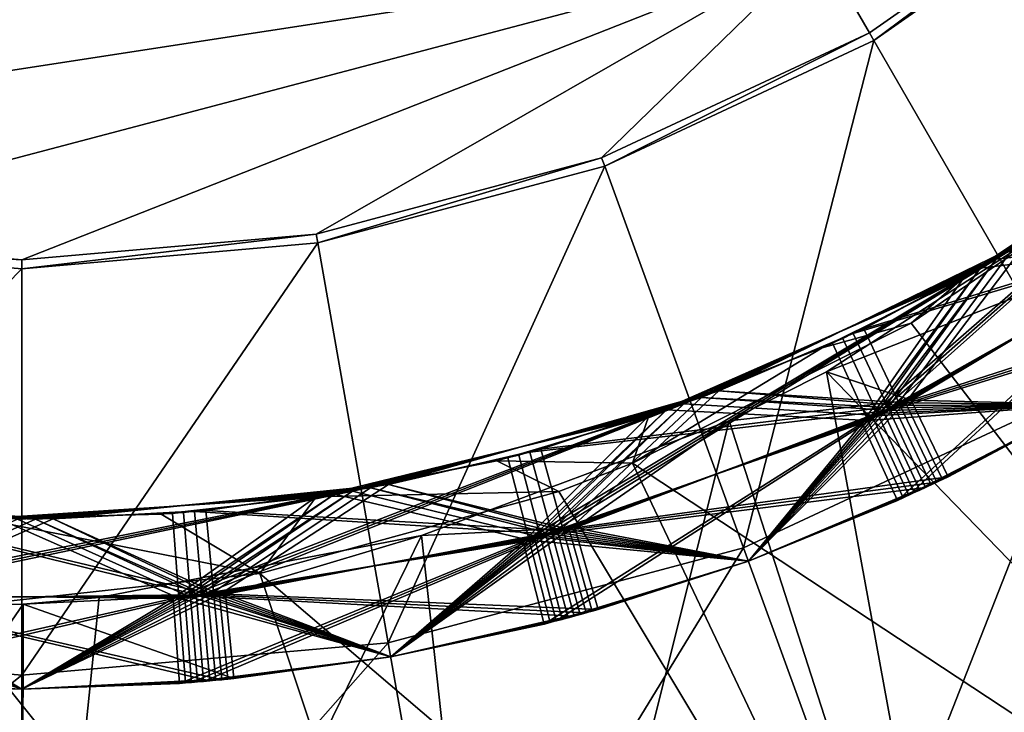
# Model space of a CAD drawing. Extents: x 0 to 600, y 0 to 562.
# Drawn here: x 44 to 46, y 105 to 106 of the extents above; entities that cross this region are included whole.
import ezdxf

# ---------------------------------------------------------------- set-up
doc = ezdxf.new("R2010")
doc.units = 0

msp = doc.modelspace()

# ---------------------------------------------------------------- linework, layer by layer
for points in [[(281.559113, 67.500526, 636.588623), (281.747101, 68.243057, 636.60791), (33.000019, 197.832703, 638.954712)], [(282.167297, 49.408699, 636.098999), (281.976715, 49.745049, 636.108521), (33.000019, 197.832703, 638.954712)], [(33.000019, 25.535021, 635.392822), (282.652313, 48.767731, 636.080994), (33.000019, 197.832703, 638.954712)], [(33.000019, 197.832703, 638.954712), (282.652313, 48.767731, 636.080994), (282.219208, 49.327572, 636.09668)], [(33.000019, 197.832703, 638.954712), (282.219208, 49.327572, 636.09668), (282.167297, 49.408699, 636.098999)], [(281.976715, 49.745049, 636.108521), (281.836395, 50.04612, 636.117004), (33.000019, 197.832703, 638.954712)], [(33.000019, 197.832703, 638.954712), (281.836395, 50.04612, 636.117004), (281.70459, 50.39912, 636.12677)], [(33.000019, 197.832703, 638.954712), (281.70459, 50.39912, 636.12677), (281.613403, 50.717369, 636.135803)], [(281.613403, 50.717369, 636.135803), (281.5914, 50.810951, 636.138428), (33.000019, 197.832703, 638.954712)], [(33.000019, 197.832703, 638.954712), (281.5914, 50.810951, 636.138428), (281.538208, 51.08786, 636.146118)], [(33.000019, 197.832703, 638.954712), (281.538208, 51.08786, 636.146118), (281.490906, 51.513371, 636.15802)], [(281.490906, 51.513371, 636.15802), (281.481812, 51.79425, 636.165771), (33.000019, 197.832703, 638.954712)], [(33.000019, 197.832703, 638.954712), (281.481812, 51.79425, 636.165771), (281.499908, 66.788811, 636.570129)], [(33.000019, 197.832703, 638.954712), (281.499908, 66.788811, 636.570129), (281.559113, 67.500526, 636.588623)], [(281.747101, 68.243057, 636.60791), (282.034302, 68.898308, 636.624817), (33.000019, 197.832703, 638.954712)], [(33.000019, 197.832703, 638.954712), (282.034302, 68.898308, 636.624817), (282.415405, 69.491241, 636.640076)], [(33.000019, 197.832703, 638.954712), (282.415405, 69.491241, 636.640076), (282.473114, 69.565559, 636.642029)], [(282.473114, 69.565559, 636.642029), (282.961304, 70.089249, 636.655518), (33.000019, 197.832703, 638.954712)], [(33.000019, 197.832703, 638.954712), (282.961304, 70.089249, 636.655518), (283.517487, 70.523041, 636.666626)], [(33.000019, 197.832703, 638.954712), (283.517487, 70.523041, 636.666626), (283.596313, 70.573914, 636.667908)], [(283.596313, 70.573914, 636.667908), (284.230713, 70.906891, 636.676392), (33.000019, 197.832703, 638.954712)], [(33.000019, 197.832703, 638.954712), (284.230713, 70.906891, 636.676392), (284.899506, 71.132446, 636.68219)], [(33.000019, 197.832703, 638.954712), (284.899506, 71.132446, 636.68219), (284.990906, 71.154449, 636.682678)], [(284.990906, 71.154449, 636.682678), (285.691895, 71.258377, 636.685425), (33.000019, 197.832703, 638.954712)], [(33.000019, 197.832703, 638.954712), (285.691895, 71.258377, 636.685425), (286, 71.268929, 636.68573)], [(33.000019, 197.832703, 638.954712), (286, 71.268929, 636.68573), (314, 71.268929, 636.68573)], [(314, 71.268929, 636.68573), (314.714386, 71.211922, 636.684204), (33.000019, 197.832703, 638.954712)], [(33.000019, 197.832703, 638.954712), (314.714386, 71.211922, 636.684204), (576.655029, 70.213928, 636.658691)], [(33.000019, 197.832703, 638.954712), (576.655029, 70.213928, 636.658691), (585, 197.832703, 638.954712)], [(583.5, 141.794296, 640.1875), (23.88048, 70.278931, 638.661011), (16.500031, 141.794296, 640.1875)], [(583.5, 141.794296, 640.1875), (24.05736, 69.953873, 638.65271), (23.88048, 70.278931, 638.661011)], [(24.128349, 69.772957, 638.64801), (24.05736, 69.953873, 638.65271), (583.5, 141.794296, 640.1875)], [(284.902588, 73.582573, 638.744995), (24.06064, 68.140068, 638.605896), (583.5, 141.794296, 640.1875)], [(583.5, 141.794296, 640.1875), (24.06064, 68.140068, 638.605896), (24.18166, 68.491707, 638.61499)], [(583.5, 141.794296, 640.1875), (24.17988, 69.601936, 638.643616), (24.128349, 69.772957, 638.64801)], [(583.5, 141.794296, 640.1875), (24.242371, 69.23291, 638.634094), (24.17988, 69.601936, 638.643616)], [(583.5, 141.794296, 640.1875), (24.18166, 68.491707, 638.61499), (24.218321, 68.665741, 638.619507)], [(24.218321, 68.665741, 638.619507), (24.242611, 68.861168, 638.624512), (583.5, 141.794296, 640.1875)], [(24.242611, 68.861168, 638.624512), (24.242371, 69.23291, 638.634094), (583.5, 141.794296, 640.1875)], [(314, 74.42717, 640.266785), (314.477203, 74.412552, 640.266418), (16.500031, 141.768707, 641.687195)], [(16.500031, 141.768707, 641.687195), (24.644939, 71.375328, 640.189514), (286, 74.42717, 640.266785)], [(16.500031, 141.768707, 641.687195), (286, 74.42717, 640.266785), (314, 74.42717, 640.266785)], [(16.500031, 141.768707, 641.687195), (576.257812, 65.913292, 640.048401), (575.786194, 66.228256, 640.056702)], [(575.786194, 66.228256, 640.056702), (575.487976, 66.493347, 640.063599), (16.500031, 141.768707, 641.687195)], [(16.500031, 141.768707, 641.687195), (575.487976, 66.493347, 640.063599), (575.376709, 66.610046, 640.066589)], [(16.500031, 141.768707, 641.687195), (575.376709, 66.610046, 640.066589), (575.048584, 67.031914, 640.077576)], [(575.048584, 67.031914, 640.077576), (575.012573, 67.087341, 640.079102), (16.500031, 141.768707, 641.687195)], [(16.500031, 141.768707, 641.687195), (575.012573, 67.087341, 640.079102), (574.732727, 67.620293, 640.092896)], [(16.500031, 141.768707, 641.687195), (574.732727, 67.620293, 640.092896), (574.548279, 68.175598, 640.1073)], [(574.548279, 68.175598, 640.1073), (574.517578, 68.312721, 640.110901), (16.500031, 141.768707, 641.687195)], [(16.500031, 141.768707, 641.687195), (574.517578, 68.312721, 640.110901), (574.458191, 68.732841, 640.121704)], [(16.500031, 141.768707, 641.687195), (574.458191, 68.732841, 640.121704), (574.4599, 69.295288, 640.13623)], [(314.477203, 74.412552, 640.266418), (577.379028, 65.509422, 640.037903), (16.500031, 141.768707, 641.687195)], [(16.500031, 141.768707, 641.687195), (577.379028, 65.509422, 640.037903), (576.795776, 65.667358, 640.041992)], [(16.500031, 141.768707, 641.687195), (576.795776, 65.667358, 640.041992), (576.257812, 65.913292, 640.048401)], [(574.4599, 69.295288, 640.13623), (574.562927, 69.889862, 640.151489), (16.500031, 141.768707, 641.687195)], [(16.500031, 141.768707, 641.687195), (574.562927, 69.889862, 640.151489), (583.5, 141.768707, 641.687195)], [(45.50111, 106.150002), (46.05159, 106.305), (45.595852, 105.985901)], [(45.604172, 105.971497, 0.001401), (45.595852, 105.985901), (46.05159, 106.305)], [(45.604172, 105.971497, 0.001401), (46.05159, 106.305), (46.06226, 106.292297, 0.001401)], [(46.06226, 106.292297, 0.001401), (45.986649, 105.309097, 0.197828), (45.604172, 105.971497, 0.001401)], [(45.50111, 106.150002), (42.908401, 105.750801), (42.49889, 106.150002)], [(45.50111, 106.150002), (43.445801, 105.606796), (42.908401, 105.750801)], [(44, 105.558296), (43.445801, 105.606796), (45.50111, 106.150002)], [(44.55423, 105.606796), (44, 105.558296), (45.50111, 106.150002)], [(44.55423, 105.606796), (45.50111, 106.150002), (45.091629, 105.750801)], [(45.50111, 106.150002), (45.595852, 105.985901), (45.091629, 105.750801)], [(45.097321, 105.735199, 0.001401), (45.091629, 105.750801), (45.595852, 105.985901)], [(45.097321, 105.735199, 0.001401), (45.595852, 105.985901), (45.604172, 105.971497, 0.001401)], [(45.604172, 105.971497, 0.001401), (45.358959, 105.016403, 0.197828), (45.097321, 105.735199, 0.001401)], [(45.604172, 105.971497, 0.001401), (45.986649, 105.309097, 0.197828), (45.358959, 105.016403, 0.197828)], [(46.206921, 105.607498, 6.998092), (46.360371, 105.926697, 7.103711), (45.62339, 105.269997, 6.969661)], [(45.62339, 105.269997, 6.969661), (46.360371, 105.926697, 7.103711), (45.834782, 105.559998, 7.075936)], [(46.360371, 105.926697, 7.261336), (46.10622, 105.732399, 7.405251), (45.834782, 105.559998, 7.23356)], [(46.360371, 105.926697, 7.103711), (46.360371, 105.926697, 7.261336), (45.834782, 105.559998, 7.075936)], [(45.834782, 105.559998, 7.075936), (46.360371, 105.926697, 7.261336), (45.834782, 105.559998, 7.23356)], [(46.188648, 105.594803, 7.997155), (46.33403, 105.9049, 8.102268), (45.602982, 105.260597, 7.968694)], [(45.602982, 105.260597, 7.968694), (46.33403, 105.9049, 8.102268), (45.80447, 105.542801, 8.074403)], [(46.33403, 105.9049, 8.259892), (46.088699, 105.7202, 8.404315), (45.80447, 105.542801, 8.232027)], [(46.33403, 105.9049, 8.102268), (46.33403, 105.9049, 8.259892), (45.80447, 105.542801, 8.074403)], [(45.80447, 105.542801, 8.074403), (46.33403, 105.9049, 8.259892), (45.80447, 105.542801, 8.232027)], [(46.170319, 105.5821, 8.996218), (46.307442, 105.883301, 9.100825), (45.5825, 105.251198, 8.967757)], [(45.5825, 105.251198, 8.967757), (46.307442, 105.883301, 9.100825), (45.773979, 105.525803, 9.07287)], [(46.00647, 105.6651, 9.40001), (45.773979, 105.525803, 9.230494), (46.307442, 105.883301, 9.40001)], [(46.307442, 105.883301, 9.40001), (45.773979, 105.525803, 9.230494), (46.307442, 105.883301, 9.258449)], [(46.307442, 105.883301, 9.100825), (46.307442, 105.883301, 9.258449), (45.773979, 105.525803, 9.07287)], [(45.773979, 105.525803, 9.07287), (46.307442, 105.883301, 9.258449), (45.773979, 105.525803, 9.230494)], [(44.557121, 105.5905, 0.001401), (44.55423, 105.606796), (45.091629, 105.750801)], [(44.557121, 105.5905, 0.001401), (45.091629, 105.750801), (45.097321, 105.735199, 0.001401)], [(45.097321, 105.735199, 0.001401), (44.689949, 104.837097, 0.197828), (44.557121, 105.5905, 0.001401)], [(45.097321, 105.735199, 0.001401), (45.358959, 105.016403, 0.197828), (44.689949, 104.837097, 0.197828)], [(45.80447, 105.542801, 8.232027), (46.088699, 105.7202, 8.404315), (45.80447, 105.542801, 8.389652)], [(46.088699, 105.7202, 8.404315), (46.179501, 105.588501, 8.496702), (45.80447, 105.542801, 8.389652)], [(45.834782, 105.559998, 7.23356), (46.10622, 105.732399, 7.405251), (45.834782, 105.559998, 7.391185)], [(46.10622, 105.732399, 7.405251), (46.1978, 105.601097, 7.497609), (45.834782, 105.559998, 7.391185)], [(46.625019, 104.2034, 4.400015), (46.00647, 105.6651, 4.400015), (45.514969, 105.347702, 4.400015)], [(46.252159, 105.639801, 4.500389), (45.514969, 105.347702, 4.400015), (46.00647, 105.6651, 4.400015)], [(45.674709, 105.439102, 9.40001), (45.773979, 105.525803, 9.388119), (46.00647, 105.6651, 9.40001)], [(46.625019, 104.2034, 9.40001), (45.674709, 105.439102, 9.40001), (46.00647, 105.6651, 9.40001)], [(46.00647, 105.6651, 9.40001), (45.773979, 105.525803, 9.388119), (45.773979, 105.525803, 9.230494)], [(45.674229, 105.294197, 4.472047), (45.514969, 105.347702, 4.400015), (46.252159, 105.639801, 4.500389)], [(45.653938, 105.2845, 5.47111), (45.585041, 105.428802, 5.378723), (46.234131, 105.626801, 5.499482)], [(46.234131, 105.626801, 5.499482), (45.585041, 105.428802, 5.378723), (45.894829, 105.595299, 5.39425)], [(46.327229, 105.496696, 5.59184), (45.653938, 105.2845, 5.47111), (46.234131, 105.626801, 5.499482)], [(45.664101, 105.289299, 4.971564), (46, 105.285896, 4.891455), (46.24316, 105.633301, 4.999936)], [(45.664101, 105.289299, 4.971564), (46.24316, 105.633301, 4.999936), (45.894829, 105.595299, 5.079001)], [(46.252159, 105.639801, 4.500389), (46.346008, 105.510201, 4.592776), (45.674229, 105.294197, 4.472047)], [(43.442902, 105.5905, 0.001401), (43.445801, 105.606796), (44, 105.558296)], [(44, 105.541702, 0.001401), (44, 105.558296), (44.55423, 105.606796)], [(44, 105.541702, 0.001401), (44.55423, 105.606796), (44.557121, 105.5905, 0.001401)], [(45.633579, 105.274803, 6.470144), (45.565552, 105.419601, 6.377757), (46.216011, 105.613899, 6.498545)], [(46.216011, 105.613899, 6.498545), (45.565552, 105.419601, 6.377757), (45.86491, 105.577499, 6.392717)], [(45.62339, 105.269997, 6.969661), (46, 105.285896, 6.891459), (46.206921, 105.607498, 6.998092)], [(46.308338, 105.483299, 6.590933), (45.633579, 105.274803, 6.470144), (46.216011, 105.613899, 6.498545)], [(45.64378, 105.279602, 5.970627), (46, 105.285896, 5.891442), (46.225071, 105.620399, 5.998999)], [(45.64378, 105.279602, 5.970627), (46.225071, 105.620399, 5.998999), (45.86491, 105.577499, 6.077468)], [(44, 105.541702, 0.001401), (43.310081, 104.837097, 0.197828), (43.442902, 105.5905, 0.001401)], [(43.442902, 105.5905, 0.001401), (44, 105.558296), (44, 105.541702, 0.001401)], [(44.557121, 105.5905, 0.001401), (44.689949, 104.837097, 0.197828), (44, 104.776703, 0.197828)], [(44.557121, 105.5905, 0.001401), (44, 104.776703, 0.197828), (44, 105.541702, 0.001401)], [(45.31226, 105.311897, 5.050302), (45.664101, 105.289299, 4.971564), (45.894829, 105.595299, 5.079001)], [(45.894829, 105.595299, 5.236626), (45.894829, 105.595299, 5.39425), (45.31226, 105.311897, 5.207926)], [(45.31226, 105.311897, 5.207926), (45.894829, 105.595299, 5.39425), (45.585041, 105.428802, 5.378723)], [(45.894829, 105.595299, 5.079001), (45.894829, 105.595299, 5.236626), (45.31226, 105.311897, 5.050302)], [(45.31226, 105.311897, 5.050302), (45.894829, 105.595299, 5.236626), (45.31226, 105.311897, 5.207926)], [(46, 105.285896, 8.576214), (45.592758, 105.255898, 8.46824), (46.179501, 105.588501, 8.496702)], [(45.80447, 105.542801, 8.389652), (46.179501, 105.588501, 8.496702), (45.592758, 105.255898, 8.46824)], [(45.602982, 105.260597, 7.968694), (45.669762, 105.115196, 7.876337), (46.188648, 105.594803, 7.997155)], [(46, 105.285896, 7.576197), (45.613201, 105.265297, 7.469177), (46.1978, 105.601097, 7.497609)], [(45.834782, 105.559998, 7.391185), (46.1978, 105.601097, 7.497609), (45.613201, 105.265297, 7.469177)], [(45.669762, 105.115196, 7.876337), (46, 105.285896, 7.891446), (46.188648, 105.594803, 7.997155)], [(45.279499, 105.299599, 6.048739), (45.64378, 105.279602, 5.970627), (45.86491, 105.577499, 6.077468)], [(45.86491, 105.577499, 6.235093), (45.86491, 105.577499, 6.392717), (45.279499, 105.299599, 6.206363)], [(45.279499, 105.299599, 6.206363), (45.86491, 105.577499, 6.392717), (45.565552, 105.419601, 6.377757)], [(45.86491, 105.577499, 6.077468), (45.86491, 105.577499, 6.235093), (45.279499, 105.299599, 6.048739)], [(45.279499, 105.299599, 6.048739), (45.86491, 105.577499, 6.235093), (45.279499, 105.299599, 6.206363)], [(45.5825, 105.251198, 8.967757), (45.64843, 105.105499, 8.87537), (46.170319, 105.5821, 8.996218)], [(45.64843, 105.105499, 8.87537), (46, 105.285896, 8.891463), (46.170319, 105.5821, 8.996218)], [(45.62339, 105.269997, 6.969661), (45.834782, 105.559998, 7.075936), (44.98735, 105.039101, 6.940901)], [(44.98735, 105.039101, 6.940901), (45.834782, 105.559998, 7.075936), (45.246658, 105.287598, 7.047206)], [(45.834782, 105.559998, 7.23356), (45.546001, 105.4105, 7.37682), (45.246658, 105.287598, 7.204831)], [(45.834782, 105.559998, 7.075936), (45.834782, 105.559998, 7.23356), (45.246658, 105.287598, 7.047206)], [(45.246658, 105.287598, 7.047206), (45.834782, 105.559998, 7.23356), (45.246658, 105.287598, 7.204831)], [(45.834782, 105.559998, 7.23356), (45.834782, 105.559998, 7.391185), (45.546001, 105.4105, 7.37682)], [(45.834782, 105.559998, 7.391185), (45.613201, 105.265297, 7.469177), (45.546001, 105.4105, 7.37682)], [(44, 105.541702, 0.001401), (44, 104.776703, 0.197828), (43.310081, 104.837097, 0.197828)], [(45.602982, 105.260597, 7.968694), (45.80447, 105.542801, 8.074403), (44.965679, 105.033401, 7.939965)], [(44.965679, 105.033401, 7.939965), (45.80447, 105.542801, 8.074403), (45.213699, 105.275902, 8.045644)], [(45.80447, 105.542801, 8.232027), (45.52639, 105.401497, 8.375853), (45.213699, 105.275902, 8.203268)], [(45.80447, 105.542801, 8.074403), (45.80447, 105.542801, 8.232027), (45.213699, 105.275902, 8.045644)], [(45.213699, 105.275902, 8.045644), (45.80447, 105.542801, 8.232027), (45.213699, 105.275902, 8.203268)], [(45.80447, 105.542801, 8.232027), (45.80447, 105.542801, 8.389652), (45.52639, 105.401497, 8.375853)], [(45.80447, 105.542801, 8.389652), (45.592758, 105.255898, 8.46824), (45.52639, 105.401497, 8.375853)], [(45.5825, 105.251198, 8.967757), (45.773979, 105.525803, 9.07287), (44.943958, 105.027802, 8.939028)], [(44.943958, 105.027802, 8.939028), (45.773979, 105.525803, 9.07287), (45.180618, 105.264503, 9.044111)], [(45.773979, 105.525803, 9.230494), (45.506721, 105.392601, 9.374887), (45.180618, 105.264503, 9.201735)], [(45.773979, 105.525803, 9.07287), (45.773979, 105.525803, 9.230494), (45.180618, 105.264503, 9.044111)], [(45.180618, 105.264503, 9.044111), (45.773979, 105.525803, 9.230494), (45.180618, 105.264503, 9.201735)], [(45.773979, 105.525803, 9.230494), (45.773979, 105.525803, 9.388119), (45.506721, 105.392601, 9.374887)], [(45.674709, 105.439102, 9.40001), (45.506721, 105.392601, 9.374887), (45.773979, 105.525803, 9.388119)], [(46, 105.285896, 5.576193), (45.653938, 105.2845, 5.47111), (46.327229, 105.496696, 5.59184)], [(45.674229, 105.294197, 4.472047), (46.346008, 105.510201, 4.592776), (46, 105.285896, 4.576206)], [(46, 105.285896, 6.57621), (45.633579, 105.274803, 6.470144), (46.308338, 105.483299, 6.590933)], [(45.149529, 105.175499, 9.40001), (45.506721, 105.392601, 9.374887), (45.674709, 105.439102, 9.40001)], [(45.149529, 105.175499, 9.40001), (45.674709, 105.439102, 9.40001), (46.625019, 104.2034, 9.40001)], [(45.31226, 105.311897, 5.207926), (45.585041, 105.428802, 5.378723), (45.31226, 105.311897, 5.365551)], [(45.653938, 105.2845, 5.47111), (45.31226, 105.311897, 5.365551), (45.585041, 105.428802, 5.378723)], [(45.246658, 105.287598, 7.204831), (45.546001, 105.4105, 7.37682), (45.246658, 105.287598, 7.362455)], [(45.546001, 105.4105, 7.37682), (45.613201, 105.265297, 7.469177), (45.246658, 105.287598, 7.362455)], [(45.279499, 105.299599, 6.206363), (45.565552, 105.419601, 6.377757), (45.279499, 105.299599, 6.363988)], [(45.633579, 105.274803, 6.470144), (45.279499, 105.299599, 6.363988), (45.565552, 105.419601, 6.377757)], [(45.149529, 105.175499, 9.40001), (45.180618, 105.264503, 9.35936), (45.506721, 105.392601, 9.374887)], [(45.180618, 105.264503, 9.201735), (45.506721, 105.392601, 9.374887), (45.180618, 105.264503, 9.35936)], [(45.213699, 105.275902, 8.203268), (45.52639, 105.401497, 8.375853), (45.213699, 105.275902, 8.360893)], [(45.52639, 105.401497, 8.375853), (45.592758, 105.255898, 8.46824), (45.213699, 105.275902, 8.360893)], [(45.79562, 103.816597, 4.400015), (45.514969, 105.347702, 4.400015), (45.3316, 105.255203, 4.400015)], [(45.674229, 105.294197, 4.472047), (45.3316, 105.255203, 4.400015), (45.514969, 105.347702, 4.400015)], [(46.625019, 104.2034, 4.400015), (45.514969, 105.347702, 4.400015), (45.79562, 103.816597, 4.400015)], [(44.690578, 105.135399, 5.021811), (45.030651, 105.050903, 4.942805), (45.31226, 105.311897, 5.050302)], [(44.690578, 105.135399, 5.179435), (45.31226, 105.311897, 5.207926), (45.31226, 105.311897, 5.365551)], [(45.31226, 105.311897, 5.365551), (44.977341, 105.202202, 5.349964), (44.690578, 105.135399, 5.179435)], [(45.31226, 105.311897, 5.050302), (45.31226, 105.311897, 5.207926), (44.690578, 105.135399, 5.021811)], [(44.690578, 105.135399, 5.021811), (45.31226, 105.311897, 5.207926), (44.690578, 105.135399, 5.179435)], [(44.977341, 105.202202, 5.349964), (45.31226, 105.311897, 5.365551), (45.653938, 105.2845, 5.47111)], [(45.030651, 105.050903, 4.942805), (45.664101, 105.289299, 4.971564), (45.31226, 105.311897, 5.050302)], [(44.65654, 105.128998, 6.020308), (45.009022, 105.044899, 5.941868), (45.279499, 105.299599, 6.048739)], [(44.65654, 105.128998, 6.177932), (45.279499, 105.299599, 6.206363), (45.279499, 105.299599, 6.363988)], [(45.279499, 105.299599, 6.363988), (44.956589, 105.196503, 6.348997), (44.65654, 105.128998, 6.177932)], [(45.279499, 105.299599, 6.048739), (45.279499, 105.299599, 6.206363), (44.65654, 105.128998, 6.020308)], [(44.65654, 105.128998, 6.020308), (45.279499, 105.299599, 6.206363), (44.65654, 105.128998, 6.177932)], [(44.956589, 105.196503, 6.348997), (45.279499, 105.299599, 6.363988), (45.633579, 105.274803, 6.470144)], [(45.009022, 105.044899, 5.941868), (45.64378, 105.279602, 5.970627), (45.279499, 105.299599, 6.048739)], [(45.743969, 105.1502, 4.564434), (45.041439, 105.053902, 4.443288), (45.674229, 105.294197, 4.472047)], [(45.674229, 105.294197, 4.472047), (45.041439, 105.053902, 4.443288), (45.3316, 105.255203, 4.400015)], [(45.986649, 105.309097, 0.197828), (45.605572, 104.338799, 0.520051), (45.358959, 105.016403, 0.197828)], [(45.986649, 105.309097, 0.197828), (46.347172, 104.684601, 0.520051), (45.605572, 104.338799, 0.520051)], [(45.674229, 105.294197, 4.472047), (46, 105.285896, 4.576206), (45.743969, 105.1502, 4.564434)], [(44.965679, 105.033401, 7.939965), (45.213699, 105.275902, 8.045644), (44.306549, 104.922302, 7.912248)], [(44.306549, 104.922302, 7.912248), (45.213699, 105.275902, 8.045644), (44.588421, 105.117401, 8.017331)], [(44.98735, 105.039101, 6.940901), (45.246658, 105.287598, 7.047206), (44.328449, 104.924103, 6.913155)], [(44.328449, 104.924103, 6.913155), (45.246658, 105.287598, 7.047206), (44.622478, 105.123001, 7.018805)], [(45.213699, 105.275902, 8.203268), (44.915051, 105.1856, 8.347124), (44.588421, 105.117401, 8.174956)], [(45.213699, 105.275902, 8.045644), (45.213699, 105.275902, 8.203268), (44.588421, 105.117401, 8.017331)], [(44.588421, 105.117401, 8.017331), (45.213699, 105.275902, 8.203268), (44.588421, 105.117401, 8.174956)], [(45.246658, 105.287598, 7.204831), (44.935822, 105.191002, 7.348061), (44.622478, 105.123001, 7.176429)], [(45.246658, 105.287598, 7.047206), (45.246658, 105.287598, 7.204831), (44.622478, 105.123001, 7.018805)], [(44.622478, 105.123001, 7.018805), (45.246658, 105.287598, 7.204831), (44.622478, 105.123001, 7.176429)], [(45.213699, 105.275902, 8.203268), (45.213699, 105.275902, 8.360893), (44.915051, 105.1856, 8.347124)], [(44.915051, 105.1856, 8.347124), (45.213699, 105.275902, 8.360893), (44.954842, 105.030602, 8.439481)], [(45.246658, 105.287598, 7.204831), (45.246658, 105.287598, 7.362455), (44.935822, 105.191002, 7.348061)], [(44.935822, 105.191002, 7.348061), (45.246658, 105.287598, 7.362455), (44.976501, 105.036201, 7.440448)], [(44.954842, 105.030602, 8.439481), (45.213699, 105.275902, 8.360893), (45.592758, 105.255898, 8.46824)], [(44.998199, 105.042, 6.441385), (44.956589, 105.196503, 6.348997), (45.633579, 105.274803, 6.470144)], [(44.976501, 105.036201, 7.440448), (45.246658, 105.287598, 7.362455), (45.613201, 105.265297, 7.469177)], [(45.01984, 105.047897, 5.442321), (44.977341, 105.202202, 5.349964), (45.653938, 105.2845, 5.47111)], [(44.998199, 105.042, 6.441385), (45.633579, 105.274803, 6.470144), (45.701649, 105.129997, 6.562531)], [(45.368111, 104.991203, 5.863011), (45.64378, 105.279602, 5.970627), (45.009022, 105.044899, 5.941868)], [(45.01984, 105.047897, 5.442321), (45.653938, 105.2845, 5.47111), (45.722839, 105.139999, 5.563468)], [(45.368111, 104.991203, 4.863024), (45.664101, 105.289299, 4.971564), (45.030651, 105.050903, 4.942805)], [(45.733421, 105.145103, 4.879206), (45.664101, 105.289299, 4.971564), (45.368111, 104.991203, 4.863024)], [(45.712261, 105.135002, 5.87824), (45.64378, 105.279602, 5.970627), (45.368111, 104.991203, 5.863011)], [(45.6591, 105.110298, 8.560598), (45.592758, 105.255898, 8.46824), (46, 105.285896, 8.576214)], [(45.680401, 105.120102, 7.561564), (45.613201, 105.265297, 7.469177), (46, 105.285896, 7.576197)], [(45.62339, 105.269997, 6.969661), (45.69104, 105.125, 6.877273), (46, 105.285896, 6.891459)], [(45.701649, 105.129997, 6.562531), (45.633579, 105.274803, 6.470144), (46, 105.285896, 6.57621)], [(45.712261, 105.135002, 5.87824), (46, 105.285896, 5.891442), (45.64378, 105.279602, 5.970627)], [(45.64843, 105.105499, 8.87537), (45.6591, 105.110298, 8.560598), (46, 105.285896, 8.891463)], [(45.722839, 105.139999, 5.563468), (45.653938, 105.2845, 5.47111), (46, 105.285896, 5.576193)], [(46, 105.285896, 8.891463), (45.6591, 105.110298, 8.560598), (46, 105.285896, 8.576214)], [(45.733421, 105.145103, 4.879206), (46, 105.285896, 4.891455), (45.664101, 105.289299, 4.971564)], [(45.669762, 105.115196, 7.876337), (45.680401, 105.120102, 7.561564), (46, 105.285896, 7.891446)], [(46, 105.285896, 7.891446), (45.680401, 105.120102, 7.561564), (46, 105.285896, 7.576197)], [(45.701649, 105.129997, 6.562531), (46, 105.285896, 6.891459), (45.69104, 105.125, 6.877273)], [(46, 105.285896, 6.57621), (46, 105.285896, 6.891459), (45.701649, 105.129997, 6.562531)], [(45.722839, 105.139999, 5.563468), (46, 105.285896, 5.891442), (45.712261, 105.135002, 5.87824)], [(46, 105.285896, 5.576193), (46, 105.285896, 5.891442), (45.722839, 105.139999, 5.563468)], [(45.743969, 105.1502, 4.564434), (46, 105.285896, 4.891455), (45.733421, 105.145103, 4.879206)], [(46, 105.285896, 4.576206), (46, 105.285896, 4.891455), (45.743969, 105.1502, 4.564434)], [(44.943958, 105.027802, 8.939028), (45.180618, 105.264503, 9.044111), (44.284641, 104.920601, 8.911371)], [(44.284641, 104.920601, 8.911371), (45.180618, 105.264503, 9.044111), (44.554321, 105.112, 9.015828)], [(45.180618, 105.264503, 9.201735), (44.894218, 105.180298, 9.346187), (44.554321, 105.112, 9.173453)], [(45.180618, 105.264503, 9.044111), (45.180618, 105.264503, 9.201735), (44.554321, 105.112, 9.015828)], [(44.554321, 105.112, 9.015828), (45.180618, 105.264503, 9.201735), (44.554321, 105.112, 9.173453)], [(44.911652, 103.579803, 4.400015), (45.3316, 105.255203, 4.400015), (44.752239, 105.039597, 4.400015)], [(45.3316, 105.255203, 4.400015), (45.041439, 105.053902, 4.443288), (44.752239, 105.039597, 4.400015)], [(45.180618, 105.264503, 9.201735), (45.180618, 105.264503, 9.35936), (44.894218, 105.180298, 9.346187)], [(44.894218, 105.180298, 9.346187), (45.180618, 105.264503, 9.35936), (45.149529, 105.175499, 9.40001)], [(45.79562, 103.816597, 4.400015), (45.3316, 105.255203, 4.400015), (44.911652, 103.579803, 4.400015)], [(44.954842, 105.030602, 8.439481), (45.592758, 105.255898, 8.46824), (45.368111, 104.991203, 8.547753)], [(44.965679, 105.033401, 7.939965), (45.00592, 104.878601, 7.847577), (45.602982, 105.260597, 7.968694)], [(44.976501, 105.036201, 7.440448), (45.613201, 105.265297, 7.469177), (45.368111, 104.991203, 7.547766)], [(44.98735, 105.039101, 6.940901), (45.368111, 104.991203, 6.863028), (45.62339, 105.269997, 6.969661)], [(45.00592, 104.878601, 7.847577), (45.368111, 104.991203, 7.863015), (45.602982, 105.260597, 7.968694)], [(45.368111, 104.991203, 6.863028), (45.69104, 105.125, 6.877273), (45.62339, 105.269997, 6.969661)], [(45.368111, 104.991203, 7.547766), (45.613201, 105.265297, 7.469177), (45.680401, 105.120102, 7.561564)], [(45.602982, 105.260597, 7.968694), (45.368111, 104.991203, 7.863015), (45.669762, 105.115196, 7.876337)], [(45.368111, 104.991203, 8.547753), (45.592758, 105.255898, 8.46824), (45.6591, 105.110298, 8.560598)], [(44.943958, 105.027802, 8.939028), (44.983299, 104.872704, 8.846641), (45.5825, 105.251198, 8.967757)], [(44.983299, 104.872704, 8.846641), (45.368111, 104.991203, 8.863002), (45.5825, 105.251198, 8.967757)], [(45.5825, 105.251198, 8.967757), (45.368111, 104.991203, 8.863002), (45.64843, 105.105499, 8.87537)], [(44.690578, 105.135399, 5.179435), (44.977341, 105.202202, 5.349964), (44.690578, 105.135399, 5.337059)], [(44.690578, 105.135399, 5.337059), (44.977341, 105.202202, 5.349964), (45.01984, 105.047897, 5.442321)], [(44.554321, 105.112, 9.173453), (44.894218, 105.180298, 9.346187), (44.554321, 105.112, 9.331077)], [(45.01083, 105.122299, 9.40001), (44.554321, 105.112, 9.331077), (44.894218, 105.180298, 9.346187)], [(44.588421, 105.117401, 8.174956), (44.915051, 105.1856, 8.347124), (44.588421, 105.117401, 8.33258)], [(44.915051, 105.1856, 8.347124), (44.954842, 105.030602, 8.439481), (44.588421, 105.117401, 8.33258)], [(44.622478, 105.123001, 7.176429), (44.935822, 105.191002, 7.348061), (44.622478, 105.123001, 7.334054)], [(44.935822, 105.191002, 7.348061), (44.976501, 105.036201, 7.440448), (44.622478, 105.123001, 7.334054)], [(44.65654, 105.128998, 6.177932), (44.956589, 105.196503, 6.348997), (44.65654, 105.128998, 6.335557)], [(44.65654, 105.128998, 6.335557), (44.956589, 105.196503, 6.348997), (44.998199, 105.042, 6.441385)], [(45.01083, 105.122299, 9.40001), (44.894218, 105.180298, 9.346187), (45.149529, 105.175499, 9.40001)], [(45.79562, 103.816597, 9.40001), (45.01083, 105.122299, 9.40001), (45.149529, 105.175499, 9.40001)], [(46.625019, 104.2034, 9.40001), (45.79562, 103.816597, 9.40001), (45.149529, 105.175499, 9.40001)], [(45.743969, 105.1502, 4.564434), (45.368111, 104.991203, 4.547775), (45.041439, 105.053902, 4.443288)], [(45.743969, 105.1502, 4.564434), (45.733421, 105.145103, 4.879206), (45.368111, 104.991203, 4.547775)], [(45.368111, 104.991203, 4.547775), (45.733421, 105.145103, 4.879206), (45.368111, 104.991203, 4.863024)], [(44.025269, 105.070099, 5.993426), (44.350361, 104.926003, 5.914032), (44.65654, 105.128998, 6.020308)], [(44.65654, 105.128998, 6.177932), (44.65654, 105.128998, 6.335557), (44.025269, 105.070099, 6.15105)], [(44.025269, 105.070099, 6.15105), (44.65654, 105.128998, 6.335557), (44.32526, 105.084396, 6.321222)], [(44.65654, 105.128998, 6.020308), (44.65654, 105.128998, 6.177932), (44.025269, 105.070099, 5.993426)], [(44.025269, 105.070099, 5.993426), (44.65654, 105.128998, 6.177932), (44.025269, 105.070099, 6.15105)], [(44.05901, 105.070503, 4.99481), (44.372292, 104.928101, 4.914939), (44.690578, 105.135399, 5.021811)], [(44.690578, 105.135399, 5.179435), (44.690578, 105.135399, 5.337059), (44.05901, 105.070503, 5.152434)], [(44.05901, 105.070503, 5.152434), (44.690578, 105.135399, 5.337059), (44.346272, 105.086304, 5.322099)], [(44.690578, 105.135399, 5.021811), (44.690578, 105.135399, 5.179435), (44.05901, 105.070503, 4.99481)], [(44.05901, 105.070503, 4.99481), (44.690578, 105.135399, 5.179435), (44.05901, 105.070503, 5.152434)], [(44.998199, 105.042, 6.441385), (44.32526, 105.084396, 6.321222), (44.65654, 105.128998, 6.335557)], [(45.01984, 105.047897, 5.442321), (44.346272, 105.086304, 5.322099), (44.690578, 105.135399, 5.337059)], [(44.350361, 104.926003, 5.914032), (45.009022, 105.044899, 5.941868), (44.65654, 105.128998, 6.020308)], [(44.372292, 104.928101, 4.914939), (45.030651, 105.050903, 4.942805), (44.690578, 105.135399, 5.021811)], [(45.368111, 104.991203, 6.547779), (44.998199, 105.042, 6.441385), (45.701649, 105.129997, 6.562531)], [(45.368111, 104.991203, 5.547762), (45.01984, 105.047897, 5.442321), (45.722839, 105.139999, 5.563468)], [(45.722839, 105.139999, 5.563468), (45.712261, 105.135002, 5.87824), (45.368111, 104.991203, 5.547762)], [(45.368111, 104.991203, 5.547762), (45.712261, 105.135002, 5.87824), (45.368111, 104.991203, 5.863011)], [(45.701649, 105.129997, 6.562531), (45.69104, 105.125, 6.877273), (45.368111, 104.991203, 6.547779)], [(45.368111, 104.991203, 6.547779), (45.69104, 105.125, 6.877273), (45.368111, 104.991203, 6.863028)], [(43.394569, 105.120201, 5.966723), (43.693481, 104.922302, 5.887777), (44.025269, 105.070099, 5.993426)], [(43.394569, 105.120201, 6.124347), (44.025269, 105.070099, 6.15105), (44.025269, 105.070099, 6.308675)], [(44.025269, 105.070099, 6.308675), (43.695782, 105.082603, 6.294936), (43.394569, 105.120201, 6.124347)], [(44.025269, 105.070099, 5.993426), (44.025269, 105.070099, 6.15105), (43.394569, 105.120201, 5.966723)], [(43.394569, 105.120201, 5.966723), (44.025269, 105.070099, 6.15105), (43.394569, 105.120201, 6.124347)], [(43.428661, 105.114601, 4.968196), (43.715389, 104.920601, 4.888654), (44.05901, 105.070503, 4.99481)], [(43.428661, 105.114601, 5.125821), (44.05901, 105.070503, 5.152434), (44.05901, 105.070503, 5.310059)], [(44.05901, 105.070503, 5.310059), (43.716759, 105.080902, 5.295843), (43.428661, 105.114601, 5.125821)], [(44.05901, 105.070503, 4.99481), (44.05901, 105.070503, 5.152434), (43.428661, 105.114601, 4.968196)], [(43.428661, 105.114601, 4.968196), (44.05901, 105.070503, 5.152434), (43.428661, 105.114601, 5.125821)], [(44.284641, 104.920601, 8.911371), (44.554321, 105.112, 9.015828), (43.627739, 104.928101, 8.885086)], [(43.627739, 104.928101, 8.885086), (44.554321, 105.112, 9.015828), (43.924122, 105.070801, 8.989275)], [(44.306549, 104.922302, 7.912248), (44.588421, 105.117401, 8.017331), (43.64967, 104.926003, 7.885993)], [(43.64967, 104.926003, 7.885993), (44.588421, 105.117401, 8.017331), (43.95789, 105.070198, 7.990658)], [(44.328449, 104.924103, 6.913155), (44.622478, 105.123001, 7.018805), (43.671581, 104.924103, 6.88687)], [(43.671581, 104.924103, 6.88687), (44.622478, 105.123001, 7.018805), (43.9916, 105.07, 6.992042)], [(44.554321, 105.112, 9.173453), (44.262291, 105.079399, 9.31856), (43.924122, 105.070801, 9.146899)], [(44.554321, 105.112, 9.015828), (44.554321, 105.112, 9.173453), (43.924122, 105.070801, 8.989275)], [(43.924122, 105.070801, 8.989275), (44.554321, 105.112, 9.173453), (43.924122, 105.070801, 9.146899)], [(44.588421, 105.117401, 8.174956), (44.283272, 105.080902, 8.319438), (43.95789, 105.070198, 8.148283)], [(44.588421, 105.117401, 8.017331), (44.588421, 105.117401, 8.174956), (43.95789, 105.070198, 7.990658)], [(43.95789, 105.070198, 7.990658), (44.588421, 105.117401, 8.174956), (43.95789, 105.070198, 8.148283)], [(44.622478, 105.123001, 7.176429), (44.304249, 105.082603, 7.320315), (43.9916, 105.07, 7.149667)], [(44.622478, 105.123001, 7.018805), (44.622478, 105.123001, 7.176429), (43.9916, 105.07, 6.992042)], [(43.9916, 105.07, 6.992042), (44.622478, 105.123001, 7.176429), (43.9916, 105.07, 7.149667)], [(44.554321, 105.112, 9.173453), (44.554321, 105.112, 9.331077), (44.262291, 105.079399, 9.31856)], [(44.447781, 104.967903, 9.40001), (44.262291, 105.079399, 9.31856), (44.554321, 105.112, 9.331077)], [(44.588421, 105.117401, 8.174956), (44.588421, 105.117401, 8.33258), (44.283272, 105.080902, 8.319438)], [(44.588421, 105.117401, 8.33258), (44.295582, 104.921402, 8.411825), (44.283272, 105.080902, 8.319438)], [(44.588421, 105.117401, 8.33258), (44.954842, 105.030602, 8.439481), (44.295582, 104.921402, 8.411825)], [(44.622478, 105.123001, 7.176429), (44.622478, 105.123001, 7.334054), (44.304249, 105.082603, 7.320315)], [(44.622478, 105.123001, 7.334054), (44.317478, 104.923203, 7.412702), (44.304249, 105.082603, 7.320315)], [(44.622478, 105.123001, 7.334054), (44.976501, 105.036201, 7.440448), (44.317478, 104.923203, 7.412702)], [(44.447781, 104.967903, 9.40001), (44.554321, 105.112, 9.331077), (45.01083, 105.122299, 9.40001)], [(45.79562, 103.816597, 9.40001), (44.447781, 104.967903, 9.40001), (45.01083, 105.122299, 9.40001)], [(45.669762, 105.115196, 7.876337), (45.368111, 104.991203, 7.547766), (45.680401, 105.120102, 7.561564)], [(45.368111, 104.991203, 7.863015), (45.368111, 104.991203, 7.547766), (45.669762, 105.115196, 7.876337)], [(45.64843, 105.105499, 8.87537), (45.368111, 104.991203, 8.547753), (45.6591, 105.110298, 8.560598)], [(45.368111, 104.991203, 8.863002), (45.368111, 104.991203, 8.547753), (45.64843, 105.105499, 8.87537)], [(43.63871, 104.927002, 8.385539), (43.95789, 105.070198, 8.305907), (44.295582, 104.921402, 8.411825)], [(43.66061, 104.925003, 7.386446), (43.9916, 105.07, 7.307291), (44.317478, 104.923203, 7.412702)], [(43.682549, 104.923203, 6.387323), (43.695782, 105.082603, 6.294936), (44.33939, 104.925003, 6.413579)], [(43.693481, 104.922302, 5.887777), (44.350361, 104.926003, 5.914032), (44.025269, 105.070099, 5.993426)], [(43.695782, 105.082603, 6.294936), (44.025269, 105.070099, 6.308675), (44.33939, 104.925003, 6.413579)], [(43.704449, 104.921402, 5.3882), (43.716759, 105.080902, 5.295843), (44.36132, 104.927002, 5.414486)], [(43.715389, 104.920601, 4.888654), (44.372292, 104.928101, 4.914939), (44.05901, 105.070503, 4.99481)], [(43.716759, 105.080902, 5.295843), (44.05901, 105.070503, 5.310059), (44.36132, 104.927002, 5.414486)], [(43.85355, 104.902802, 9.40001), (43.924122, 105.070801, 9.304523), (44.447781, 104.967903, 9.40001)], [(43.924122, 105.070801, 9.146899), (44.262291, 105.079399, 9.31856), (43.924122, 105.070801, 9.304523)], [(44.447781, 104.967903, 9.40001), (43.924122, 105.070801, 9.304523), (44.262291, 105.079399, 9.31856)], [(43.95789, 105.070198, 8.148283), (44.283272, 105.080902, 8.319438), (43.95789, 105.070198, 8.305907)], [(44.283272, 105.080902, 8.319438), (44.295582, 104.921402, 8.411825), (43.95789, 105.070198, 8.305907)], [(43.9916, 105.07, 7.149667), (44.304249, 105.082603, 7.320315), (43.9916, 105.07, 7.307291)], [(44.304249, 105.082603, 7.320315), (44.317478, 104.923203, 7.412702), (43.9916, 105.07, 7.307291)], [(44.025269, 105.070099, 6.15105), (44.32526, 105.084396, 6.321222), (44.025269, 105.070099, 6.308675)], [(44.33939, 104.925003, 6.413579), (44.025269, 105.070099, 6.308675), (44.32526, 105.084396, 6.321222)], [(44.05901, 105.070503, 5.152434), (44.346272, 105.086304, 5.322099), (44.05901, 105.070503, 5.310059)], [(44.36132, 104.927002, 5.414486), (44.05901, 105.070503, 5.310059), (44.346272, 105.086304, 5.322099)], [(44.33939, 104.925003, 6.413579), (44.32526, 105.084396, 6.321222), (44.998199, 105.042, 6.441385)], [(44.36132, 104.927002, 5.414486), (44.346272, 105.086304, 5.322099), (45.01984, 105.047897, 5.442321)], [(44.372292, 104.928101, 4.914939), (44.694599, 104.810799, 4.834801), (45.030651, 105.050903, 4.942805)], [(44.752239, 105.039597, 4.400015), (45.041439, 105.053902, 4.443288), (44.383259, 104.929199, 4.415393)], [(45.041439, 105.053902, 4.443288), (45.084831, 104.899902, 4.535645), (44.383259, 104.929199, 4.415393)], [(45.07357, 104.896797, 4.850417), (45.030651, 105.050903, 4.942805), (44.694599, 104.810799, 4.834801)], [(45.368111, 104.991203, 4.863024), (45.030651, 105.050903, 4.942805), (45.07357, 104.896797, 4.850417)], [(45.041439, 105.053902, 4.443288), (45.368111, 104.991203, 4.547775), (45.084831, 104.899902, 4.535645)], [(44.911652, 103.579803, 4.400015), (44.752239, 105.039597, 4.400015), (44, 103.5, 4.400015)], [(44.752239, 105.039597, 4.400015), (44.145168, 104.922699, 4.400015), (44, 103.5, 4.400015)], [(44.752239, 105.039597, 4.400015), (44.383259, 104.929199, 4.415393), (44.145168, 104.922699, 4.400015)], [(44.306549, 104.922302, 7.912248), (44.319302, 104.762802, 7.819891), (44.965679, 105.033401, 7.939965)], [(44.694599, 104.810799, 7.519543), (44.317478, 104.923203, 7.412702), (44.976501, 105.036201, 7.440448)], [(44.319302, 104.762802, 7.819891), (44.694599, 104.810799, 7.834792), (44.965679, 105.033401, 7.939965)], [(44.328449, 104.924103, 6.913155), (44.342129, 104.764702, 6.820768), (44.98735, 105.039101, 6.940901)], [(45.039768, 104.887497, 6.533772), (44.33939, 104.925003, 6.413579), (44.998199, 105.042, 6.441385)], [(44.98735, 105.039101, 6.940901), (44.342129, 104.764702, 6.820768), (44.694599, 104.810799, 6.834775)], [(44.350361, 104.926003, 5.914032), (44.694599, 104.810799, 5.834788), (45.009022, 105.044899, 5.941868)], [(45.062328, 104.8937, 5.534708), (44.36132, 104.927002, 5.414486), (45.01984, 105.047897, 5.442321)], [(45.051041, 104.890602, 5.849481), (45.009022, 105.044899, 5.941868), (44.694599, 104.810799, 5.834788)], [(44.694599, 104.810799, 6.834775), (45.028511, 104.884499, 6.848544), (44.98735, 105.039101, 6.940901)], [(44.694599, 104.810799, 7.519543), (44.976501, 105.036201, 7.440448), (45.017208, 104.8815, 7.532805)], [(44.965679, 105.033401, 7.939965), (44.694599, 104.810799, 7.834792), (45.00592, 104.878601, 7.847577)], [(45.017208, 104.8815, 7.532805), (44.976501, 105.036201, 7.440448), (45.368111, 104.991203, 7.547766)], [(44.98735, 105.039101, 6.940901), (45.028511, 104.884499, 6.848544), (45.368111, 104.991203, 6.863028)], [(45.039768, 104.887497, 6.533772), (44.998199, 105.042, 6.441385), (45.368111, 104.991203, 6.547779)], [(45.368111, 104.991203, 5.863011), (45.009022, 105.044899, 5.941868), (45.051041, 104.890602, 5.849481)], [(45.062328, 104.8937, 5.534708), (45.01984, 105.047897, 5.442321), (45.368111, 104.991203, 5.547762)], [(44.284641, 104.920601, 8.911371), (44.296501, 104.761002, 8.818984), (44.943958, 105.027802, 8.939028)], [(44.694599, 104.810799, 8.51953), (44.295582, 104.921402, 8.411825), (44.954842, 105.030602, 8.439481)], [(44.296501, 104.761002, 8.818984), (44.694599, 104.810799, 8.834779), (44.943958, 105.027802, 8.939028)], [(45.358959, 105.016403, 0.197828), (44.815182, 104.126999, 0.520051), (44.689949, 104.837097, 0.197828)], [(44.694599, 104.810799, 8.51953), (44.954842, 105.030602, 8.439481), (44.994621, 104.875603, 8.531868)], [(44.943958, 105.027802, 8.939028), (44.694599, 104.810799, 8.834779), (44.983299, 104.872704, 8.846641)], [(45.358959, 105.016403, 0.197828), (45.605572, 104.338799, 0.520051), (44.815182, 104.126999, 0.520051)], [(44.994621, 104.875603, 8.531868), (44.954842, 105.030602, 8.439481), (45.368111, 104.991203, 8.547753)], [(44.983299, 104.872704, 8.846641), (44.994621, 104.875603, 8.531868), (45.368111, 104.991203, 8.863002)], [(45.368111, 104.991203, 8.863002), (44.994621, 104.875603, 8.531868), (45.368111, 104.991203, 8.547753)], [(45.00592, 104.878601, 7.847577), (45.017208, 104.8815, 7.532805), (45.368111, 104.991203, 7.863015)], [(45.368111, 104.991203, 7.863015), (45.017208, 104.8815, 7.532805), (45.368111, 104.991203, 7.547766)], [(45.039768, 104.887497, 6.533772), (45.368111, 104.991203, 6.863028), (45.028511, 104.884499, 6.848544)], [(45.368111, 104.991203, 6.547779), (45.368111, 104.991203, 6.863028), (45.039768, 104.887497, 6.533772)], [(45.062328, 104.8937, 5.534708), (45.368111, 104.991203, 5.863011), (45.051041, 104.890602, 5.849481)], [(45.368111, 104.991203, 5.547762), (45.368111, 104.991203, 5.863011), (45.062328, 104.8937, 5.534708)], [(45.084831, 104.899902, 4.535645), (45.368111, 104.991203, 4.863024), (45.07357, 104.896797, 4.850417)], [(45.368111, 104.991203, 4.547775), (45.368111, 104.991203, 4.863024), (45.084831, 104.899902, 4.535645)], [(44.911652, 103.579803, 9.40001), (43.85355, 104.902802, 9.40001), (44.447781, 104.967903, 9.40001)], [(44.911652, 103.579803, 9.40001), (44.447781, 104.967903, 9.40001), (45.79562, 103.816597, 9.40001)], [(43.088348, 103.579803, 9.40001), (43.154572, 104.943497, 9.40001), (44, 103.5, 9.40001)], [(43.154572, 104.943497, 9.40001), (43.770729, 104.9011, 9.40001), (44, 103.5, 9.40001)], [(43.627739, 104.928101, 8.885086), (43.612209, 104.768898, 8.792728), (44.284641, 104.920601, 8.911371)], [(43.612209, 104.768898, 8.792728), (44, 104.75, 8.807629), (44.284641, 104.920601, 8.911371)], [(43.623661, 104.767799, 8.477926), (43.63871, 104.927002, 8.385539), (44, 104.75, 8.49238)], [(43.64967, 104.926003, 7.885993), (43.635071, 104.766701, 7.793605), (44.306549, 104.922302, 7.912248)], [(43.635071, 104.766701, 7.793605), (44, 104.75, 7.807642), (44.306549, 104.922302, 7.912248)], [(43.63871, 104.927002, 8.385539), (44.295582, 104.921402, 8.411825), (44, 104.75, 8.49238)], [(43.646481, 104.765701, 7.478803), (43.66061, 104.925003, 7.386446), (44, 104.75, 7.492393)], [(43.671581, 104.924103, 6.88687), (43.657902, 104.764702, 6.794512), (44, 104.75, 6.807625)], [(43.66061, 104.925003, 7.386446), (44.317478, 104.923203, 7.412702), (44, 104.75, 7.492393)], [(43.669312, 104.763702, 6.47971), (43.682549, 104.923203, 6.387323), (44, 104.75, 6.492376)], [(43.671581, 104.924103, 6.88687), (44, 104.75, 6.807625), (44.328449, 104.924103, 6.913155)], [(44, 104.75, 5.807638), (43.693481, 104.922302, 5.887777), (43.680729, 104.762802, 5.795389)], [(43.682549, 104.923203, 6.387323), (44.33939, 104.925003, 6.413579), (44.353539, 104.765701, 6.505966)], [(44, 104.75, 6.492376), (43.682549, 104.923203, 6.387323), (44.353539, 104.765701, 6.505966)], [(43.692108, 104.761902, 5.480587), (43.704449, 104.921402, 5.3882), (44, 104.75, 5.492389)], [(44, 104.75, 5.807638), (44.350361, 104.926003, 5.914032), (43.693481, 104.922302, 5.887777)], [(44, 104.75, 4.807651), (43.715389, 104.920601, 4.888654), (43.703529, 104.761002, 4.796267)], [(43.704449, 104.921402, 5.3882), (44.36132, 104.927002, 5.414486), (44.376369, 104.767799, 5.506873)], [(44, 104.75, 5.492389), (43.704449, 104.921402, 5.3882), (44.376369, 104.767799, 5.506873)], [(44, 104.75, 4.807651), (44.372292, 104.928101, 4.914939), (43.715389, 104.920601, 4.888654)], [(44.387791, 104.768898, 4.822552), (44.372292, 104.928101, 4.914939), (44, 104.75, 4.807651)], [(44.36496, 104.766701, 5.821675), (44.350361, 104.926003, 5.914032), (44, 104.75, 5.807638)], [(44.328449, 104.924103, 6.913155), (44, 104.75, 6.807625), (44.342129, 104.764702, 6.820768)], [(44, 104.75, 7.492393), (44.317478, 104.923203, 7.412702), (44.330719, 104.763702, 7.505089)], [(44, 103.5, 4.400015), (44.145168, 104.922699, 4.400015), (44.002441, 104.910202, 4.400015)], [(44.306549, 104.922302, 7.912248), (44, 104.75, 7.807642), (44.319302, 104.762802, 7.819891)], [(44, 104.75, 8.49238), (44.295582, 104.921402, 8.411825), (44.307892, 104.761902, 8.504182)], [(44.284641, 104.920601, 8.911371), (44, 104.75, 8.807629), (44.296501, 104.761002, 8.818984)], [(44.145168, 104.922699, 4.400015), (44.383259, 104.929199, 4.415393), (44.002441, 104.910202, 4.400015)], [(44.002441, 104.910202, 4.400015), (44.383259, 104.929199, 4.415393), (44.399231, 104.769997, 4.50775)], [(44.307892, 104.761902, 8.504182), (44.295582, 104.921402, 8.411825), (44.694599, 104.810799, 8.51953)], [(44.330719, 104.763702, 7.505089), (44.317478, 104.923203, 7.412702), (44.694599, 104.810799, 7.519543)], [(44.694599, 104.810799, 6.519526), (44.33939, 104.925003, 6.413579), (45.039768, 104.887497, 6.533772)], [(44.353539, 104.765701, 6.505966), (44.33939, 104.925003, 6.413579), (44.694599, 104.810799, 6.519526)], [(44.36496, 104.766701, 5.821675), (44.694599, 104.810799, 5.834788), (44.350361, 104.926003, 5.914032)], [(44.694599, 104.810799, 5.519539), (44.36132, 104.927002, 5.414486), (45.062328, 104.8937, 5.534708)], [(44.376369, 104.767799, 5.506873), (44.36132, 104.927002, 5.414486), (44.694599, 104.810799, 5.519539)], [(44.387791, 104.768898, 4.822552), (44.694599, 104.810799, 4.834801), (44.372292, 104.928101, 4.914939)], [(44.383259, 104.929199, 4.415393), (45.084831, 104.899902, 4.535645), (44.694599, 104.810799, 4.519552)], [(44.383259, 104.929199, 4.415393), (44.694599, 104.810799, 4.519552), (44.399231, 104.769997, 4.50775)], [(44, 103.5, 4.400015), (44.002441, 104.910202, 4.400015), (43.088348, 103.579803, 4.400015)], [(44.002441, 104.910202, 4.400015), (43.527309, 104.906303, 4.400015), (43.088348, 103.579803, 4.400015)], [(43.527309, 104.906303, 4.400015), (44.002441, 104.910202, 4.400015), (44, 104.75, 4.492402)], [(44, 104.75, 4.492402), (43.714939, 104.760201, 4.481465), (43.527309, 104.906303, 4.400015)], [(44, 103.5, 9.40001), (43.770729, 104.9011, 9.40001), (43.85355, 104.902802, 9.40001)], [(44, 103.5, 9.40001), (43.85355, 104.902802, 9.40001), (44.911652, 103.579803, 9.40001)], [(44.002441, 104.910202, 4.400015), (44.399231, 104.769997, 4.50775), (44, 104.75, 4.492402)], [(45.084831, 104.899902, 4.535645), (45.07357, 104.896797, 4.850417), (44.694599, 104.810799, 4.519552)], [(44.694599, 104.810799, 4.519552), (45.07357, 104.896797, 4.850417), (44.694599, 104.810799, 4.834801)], [(45.062328, 104.8937, 5.534708), (45.051041, 104.890602, 5.849481), (44.694599, 104.810799, 5.519539)], [(44.694599, 104.810799, 5.519539), (45.051041, 104.890602, 5.849481), (44.694599, 104.810799, 5.834788)], [(45.039768, 104.887497, 6.533772), (45.028511, 104.884499, 6.848544), (44.694599, 104.810799, 6.519526)], [(44.694599, 104.810799, 6.519526), (45.028511, 104.884499, 6.848544), (44.694599, 104.810799, 6.834775)], [(45.00592, 104.878601, 7.847577), (44.694599, 104.810799, 7.519543), (45.017208, 104.8815, 7.532805)], [(44.694599, 104.810799, 7.834792), (44.694599, 104.810799, 7.519543), (45.00592, 104.878601, 7.847577)], [(44.983299, 104.872704, 8.846641), (44.694599, 104.810799, 8.51953), (44.994621, 104.875603, 8.531868)], [(44.694599, 104.810799, 8.834779), (44.694599, 104.810799, 8.51953), (44.983299, 104.872704, 8.846641)], [(44, 104.776703, 0.197828), (43.184849, 104.126999, 0.520051), (43.310081, 104.837097, 0.197828)], [(44.689949, 104.837097, 0.197828), (44.815182, 104.126999, 0.520051), (44, 104.055702, 0.520051)], [(44.689949, 104.837097, 0.197828), (44, 104.055702, 0.520051), (44, 104.776703, 0.197828)], [(44.296501, 104.761002, 8.818984), (44.307892, 104.761902, 8.504182), (44.694599, 104.810799, 8.834779)], [(44.694599, 104.810799, 8.834779), (44.307892, 104.761902, 8.504182), (44.694599, 104.810799, 8.51953)], [(44.319302, 104.762802, 7.819891), (44.330719, 104.763702, 7.505089), (44.694599, 104.810799, 7.834792)], [(44.694599, 104.810799, 7.834792), (44.330719, 104.763702, 7.505089), (44.694599, 104.810799, 7.519543)], [(44.353539, 104.765701, 6.505966), (44.694599, 104.810799, 6.834775), (44.342129, 104.764702, 6.820768)], [(44.694599, 104.810799, 6.519526), (44.694599, 104.810799, 6.834775), (44.353539, 104.765701, 6.505966)], [(44.376369, 104.767799, 5.506873), (44.694599, 104.810799, 5.834788), (44.36496, 104.766701, 5.821675)], [(44.694599, 104.810799, 5.519539), (44.694599, 104.810799, 5.834788), (44.376369, 104.767799, 5.506873)], [(44.399231, 104.769997, 4.50775), (44.694599, 104.810799, 4.834801), (44.387791, 104.768898, 4.822552)], [(44.694599, 104.810799, 4.519552), (44.694599, 104.810799, 4.834801), (44.399231, 104.769997, 4.50775)], [(44, 104.776703, 0.197828), (44, 104.055702, 0.520051), (43.184849, 104.126999, 0.520051)], [(43.612209, 104.768898, 8.792728), (43.623661, 104.767799, 8.477926), (44, 104.75, 8.807629)], [(44, 104.75, 8.807629), (43.623661, 104.767799, 8.477926), (44, 104.75, 8.49238)], [(43.635071, 104.766701, 7.793605), (43.646481, 104.765701, 7.478803), (44, 104.75, 7.807642)], [(44, 104.75, 7.807642), (43.646481, 104.765701, 7.478803), (44, 104.75, 7.492393)], [(43.669312, 104.763702, 6.47971), (44, 104.75, 6.807625), (43.657902, 104.764702, 6.794512)], [(44, 104.75, 6.492376), (44, 104.75, 6.807625), (43.669312, 104.763702, 6.47971)], [(43.692108, 104.761902, 5.480587), (44, 104.75, 5.807638), (43.680729, 104.762802, 5.795389)], [(44, 104.75, 5.492389), (44, 104.75, 5.807638), (43.692108, 104.761902, 5.480587)], [(43.714939, 104.760201, 4.481465), (44, 104.75, 4.807651), (43.703529, 104.761002, 4.796267)], [(44, 104.75, 4.492402), (44, 104.75, 4.807651), (43.714939, 104.760201, 4.481465)], [(44.399231, 104.769997, 4.50775), (44.387791, 104.768898, 4.822552), (44, 104.75, 4.492402)], [(44, 104.75, 4.492402), (44.387791, 104.768898, 4.822552), (44, 104.75, 4.807651)], [(44.376369, 104.767799, 5.506873), (44.36496, 104.766701, 5.821675), (44, 104.75, 5.492389)], [(44, 104.75, 5.492389), (44.36496, 104.766701, 5.821675), (44, 104.75, 5.807638)], [(44.353539, 104.765701, 6.505966), (44.342129, 104.764702, 6.820768), (44, 104.75, 6.492376)], [(44, 104.75, 6.492376), (44.342129, 104.764702, 6.820768), (44, 104.75, 6.807625)], [(44.319302, 104.762802, 7.819891), (44, 104.75, 7.492393), (44.330719, 104.763702, 7.505089)], [(44, 104.75, 7.807642), (44, 104.75, 7.492393), (44.319302, 104.762802, 7.819891)], [(44.296501, 104.761002, 8.818984), (44, 104.75, 8.49238), (44.307892, 104.761902, 8.504182)], [(44, 104.75, 8.807629), (44, 104.75, 8.49238), (44.296501, 104.761002, 8.818984)]]:
    msp.add_3dface(points)

doc.saveas('drawing.dxf')
